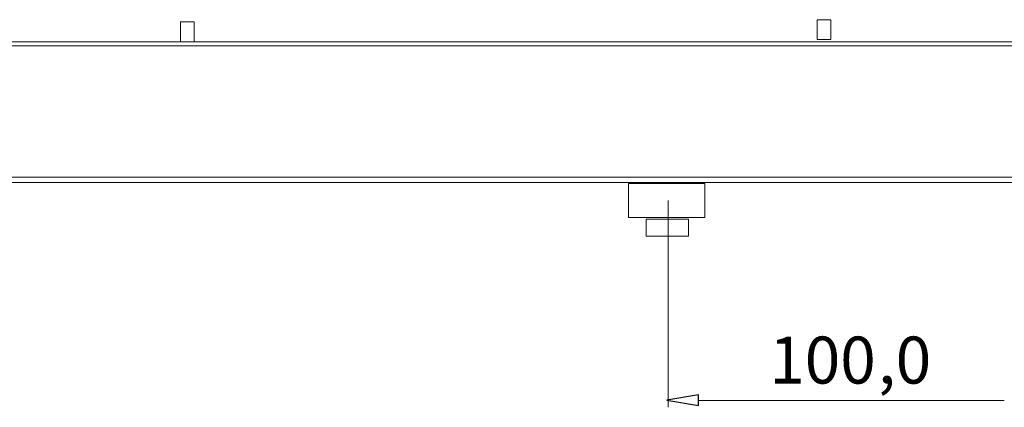
# Model space of a CAD drawing. Units: millimetres. Extents: x 1144 to 7765, y 932 to 2449.
# Drawn here: x 6264 to 7248, y 1962 to 2349 of the extents above; entities that cross this region are included whole.
import ezdxf

# ---------------------------------------------------------------- set-up
doc = ezdxf.new("R2010")
doc.units = ezdxf.units.MM
doc.layers.add('layer 1', color=7, linetype='Continuous')
doc.styles.add('0', font='arial.ttf', dxfattribs={"height": 1})

msp = doc.modelspace()

# ---------------------------------------------------------------- linework, layer by layer
at = {"layer": 'layer 1', "color": 250, "lineweight": 9}
for points in [[(6872.69, 2151.78), (6948.97, 2151.78), (6948.97, 2185.68), (6872.69, 2185.68), (6872.69, 2151.78)], [(6890.48, 2133.13), (6932.86, 2133.13), (6932.86, 2150.08), (6890.48, 2150.08), (6890.48, 2133.13)]]:
    msp.add_lwpolyline(points, close=True, dxfattribs=at)
at = {"layer": 'layer 1', "lineweight": 9}
for points in [[(6425.1, 2327.44), (6425.1, 2327.44), (6425.1, 2347.29), (6425.1, 2347.29)], [(7061.32, 2329.52), (7061.32, 2329.52), (7061.32, 2349.38), (7061.32, 2349.38)], [(7271.14, 2327.41), (7271.14, 2327.41), (1293.14, 2327.41), (1293.14, 2327.41)], [(7264.2, 2323.39), (7264.2, 2323.39), (1299.38, 2323.39), (1299.38, 2323.39)], [(6425.1, 2327.44), (6425.1, 2327.44), (6438.75, 2327.44), (6438.75, 2327.44)], [(7061.32, 2329.52), (7061.32, 2329.52), (7074.98, 2329.52), (7074.98, 2329.52)], [(7266.06, 2192.16), (7266.06, 2192.16), (1299.84, 2192.16), (1299.84, 2192.16)], [(1299.84, 2186.8), (1299.84, 2186.8), (7269.62, 2186.8), (7269.62, 2186.8)], [(6912.5, 2168.73), (6912.5, 2168.73), (6912.5, 1962.31), (6912.5, 1962.31)], [(6942.7, 1969.1), (6942.7, 1969.1), (7248.4, 1969.1), (7248.4, 1969.1)]]:
    msp.add_open_spline(points, degree=3, dxfattribs=at)
for points in [[(6438.75, 2327.44), (6438.75, 2327.44), (6438.75, 2347.29), (6438.75, 2347.29), (6438.75, 2347.29), (6438.75, 2347.29), (6425.1, 2347.29), (6425.1, 2347.29)], [(7074.98, 2329.52), (7074.98, 2329.52), (7074.98, 2349.38), (7074.98, 2349.38), (7074.98, 2349.38), (7074.98, 2349.38), (7061.32, 2349.38), (7061.32, 2349.38)]]:
    msp.add_open_spline(points, degree=3, knots=[0, 0, 0, 0, 0.333333, 0.333333, 0.333333, 0.333333, 1, 1, 1, 1], dxfattribs=at)
at = {"layer": 'layer 1'}
msp.add_open_spline([(6942.7, 1974.9), (6942.7, 1974.9), (6942.7, 1964.19), (6942.7, 1964.19), (6942.7, 1964.19), (6942.7, 1964.19), (6911, 1969.54), (6911, 1969.54), (6911, 1969.54), (6911, 1969.54), (6942.7, 1974.9), (6942.7, 1974.9)], degree=3, knots=[0, 0, 0, 0, 0.25, 0.25, 0.25, 0.25, 0.5, 0.5, 0.5, 0.5, 1, 1, 1, 1], dxfattribs=at)

# ---------------------------------------------------------------- texts
at = {"layer": 'layer 1', "color": 250, "style": '0'}
for s, p in [('100', (7013.43, 1986)), (',0', (7122.08, 1986))]:
    msp.add_text(s, height=46.885, dxfattribs=at).set_placement(p)

doc.saveas('drawing.dxf')
